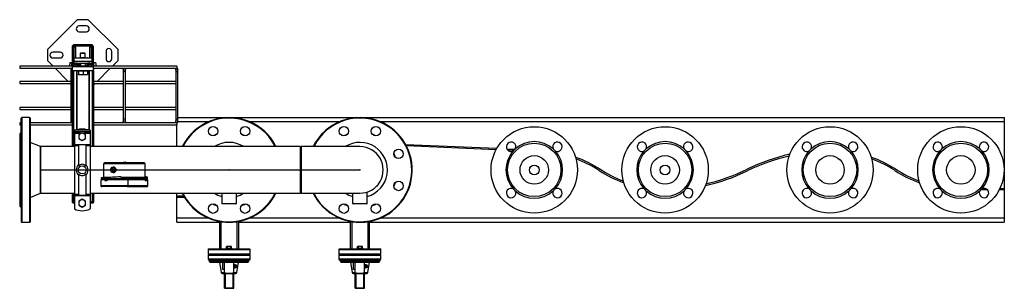
# Model space of a CAD drawing. Units: millimetres. Extents: x 608 to 6282, y 229 to 4426.
# Drawn here: x 2097 to 3978, y 2986 to 3499 of the extents above; entities that cross this region are included whole.
import ezdxf

# ---------------------------------------------------------------- set-up
doc = ezdxf.new("R2010")
doc.units = ezdxf.units.MM
doc.header["$PDSIZE"] = -1
for name, color, linetype in [('CABLE_TRAY', 2, 'Continuous'), ('EQUIPMENT', 6, 'Continuous'), ('PIPE_SUPPORT', 5, 'Continuous'), ('PIPING', 3, 'Continuous')]:
    doc.layers.add(name, color=color, linetype=linetype)

msp = doc.modelspace()

# ---------------------------------------------------------------- linework, layer by layer
at = {"color": 7, "linetype": 'Continuous', "lineweight": 25}
for p, q in [((2257.3, 3223.9), (2257.3, 3197.6)), ((2296.9, 3225.6), (2259.1, 3225.6)), ((2275.7, 3217.9), (2275.5, 3217.9)), ((2298.4, 3226.8), (2295.8, 3225.6)), ((2334.7, 3225.6), (2296.9, 3225.6)), ((2300, 3225.6), (2298.4, 3226.8)), ((2336.5, 3197.6), (2336.5, 3223.9)), ((2274.1, 3210.8), (2274, 3210.8)), ((2274.9, 3213.8), (2274.1, 3213.7)), ((2274.1, 3210.8), (2274.9, 3210.7)), ((2275.5, 3206.7), (2275.7, 3206.7)), ((2338.4, 3198.8), (2337.6, 3198.8)), ((2338.5, 3198.8), (2337.6, 3198.8)), ((2341.3, 3195.6), (2341.3, 3198.1)), ((2252, 3193.3), (2252, 3181.7)), ((2259.3, 3193.3), (2252, 3193.3)), ((2252.5, 3197.1), (2252.5, 3195.6)), ((2252.5, 3195.6), (2291.3, 3195.6)), ((2303, 3180.1), (2253.6, 3180.1)), ((2254.1, 3195), (2291.3, 3195)), ((2256.9, 3197.6), (2256.9, 3197.3)), ((2264.5, 3197.6), (2256.9, 3197.6)), ((2257.6, 3194), (2257.4, 3194)), ((2257.6, 3195), (2257.6, 3194)), ((2258.2, 3194), (2257.6, 3194)), ((2258.3, 3195), (2258.3, 3194.5)), ((2264.2, 3193.3), (2259.3, 3193.3)), ((2259.3, 3193.3), (2259.3, 3191.7)), ((2259.3, 3191.7), (2264.2, 3191.7)), ((2303.2, 3193.3), (2264.2, 3193.3)), ((2264.2, 3193.3), (2264.2, 3193.3)), ((2264.2, 3193.3), (2264.2, 3191.7)), ((2264.2, 3191.7), (2264.2, 3193.3)), ((2336.9, 3197.6), (2291.2, 3197.6)), ((2291.3, 3197.2), (2291.3, 3195.6)), ((2291.3, 3195.6), (2291.3, 3195)), ((2302.5, 3195), (2291.3, 3195)), ((2303.9, 3197.2), (2291.4, 3197.2)), ((2302.5, 3195.6), (2341.3, 3195.6)), ((2302.5, 3195.6), (2302.5, 3195.6)), ((2302.5, 3195), (2302.5, 3195.6)), ((2302.5, 3195), (2339.7, 3195)), ((2303, 3180.1), (2340.2, 3180.1)), ((2336.9, 3193.3), (2303.2, 3193.3)), ((2303.2, 3193.3), (2303.2, 3181.7)), ((2304.1, 3197.2), (2304.1, 3197.2)), ((2317.4, 3197.2), (2305.8, 3197.2)), ((2317.5, 3197.2), (2317.3, 3197.2)), ((2317.9, 3197.2), (2317.5, 3197.2)), ((2318.4, 3197.2), (2317.9, 3197.2)), ((2329.3, 3197.2), (2318.8, 3197.2)), ((2335.5, 3194.5), (2335.5, 3195)), ((2336.3, 3194), (2335.6, 3194)), ((2336.3, 3195), (2336.3, 3194)), ((2336.5, 3194), (2336.3, 3194)), ((2336.9, 3197.5), (2336.9, 3197.6)), ((2336.9, 3191.7), (2336.9, 3193.3)), ((2339.9, 3193.3), (2336.9, 3193.3)), ((2336.9, 3193.3), (2336.9, 3193.3)), ((2336.9, 3191.7), (2336.9, 3193.3)), ((2336.9, 3191.7), (2339.9, 3191.7)), ((2341.8, 3193.3), (2339.9, 3193.3)), ((2339.9, 3191.7), (2339.9, 3193.3)), ((2340.8, 3197.1), (2341.1, 3197.1)), ((2341.8, 3181.7), (2341.8, 3193.3))]:
    msp.add_line(p, q, dxfattribs=at)
at = {"color": 8, "linetype": 'Continuous', "lineweight": 25}
for p, q in [((2296.9, 3223.9), (2257.3, 3223.9)), ((2336.5, 3223.9), (2296.9, 3223.9)), ((2274, 3210.8), (2274, 3210.8)), ((2303.2, 3181.7), (2252, 3181.7)), ((2335.5, 3194.5), (2258.3, 3194.5)), ((2291.3, 3195.6), (2302.5, 3195.6)), ((2341.8, 3181.7), (2303.2, 3181.7))]:
    msp.add_line(p, q, dxfattribs=at)
at = {"color": 7, "linetype": 'Continuous'}
for p, q in [((2136.9, 3212.1), (2632.6, 3212.1)), ((2136.9, 3212.1), (2382.6, 3212.1)), ((2382.6, 3212.1), (2496.9, 3212.1)), ((2632.6, 3212.1), (2746.9, 3212.1))]:
    msp.add_line(p, q, dxfattribs=at)
at = {"color": 7, "linetype": 'Continuous', "lineweight": 25, "flags": 128}
for points in [[(2278, 3216.6), (2278.9, 3215.7), (2279.5, 3214.5), (2279.9, 3213.1), (2279.9, 3211.7), (2279.6, 3210.4), (2279.1, 3209.1), (2278.2, 3208.1), (2277.2, 3207.4), (2276.1, 3207), (2274.8, 3206.9), (2273.7, 3207.3), (2272.6, 3207.9), (2271.7, 3208.9), (2271.1, 3210.1), (2270.7, 3211.4), (2270.7, 3212.8), (2271, 3214.1), (2271.5, 3215.4), (2272.4, 3216.4), (2273.4, 3217.1), (2274.6, 3217.5), (2275.8, 3217.6), (2276.9, 3217.3), (2278, 3216.6)], [(2278.3, 3216.8), (2279.2, 3215.9), (2279.9, 3214.7), (2280.2, 3213.3), (2280.3, 3211.9), (2280.1, 3210.6), (2279.6, 3209.3), (2278.8, 3208.2), (2277.8, 3207.4), (2276.7, 3206.8), (2275.5, 3206.7), (2275.5, 3206.7)], [(2278.6, 3216.8), (2279.4, 3215.9), (2280.1, 3214.7), (2280.5, 3213.3), (2280.6, 3211.9), (2280.3, 3210.6), (2279.8, 3209.3), (2279.1, 3208.2), (2278.1, 3207.4), (2277, 3206.8), (2275.8, 3206.7), (2275.7, 3206.7)], [(2289.6, 3198.8), (2285.6, 3198.6), (2281.7, 3198.4), (2277.9, 3198.2), (2274.2, 3198.1), (2270.8, 3197.9), (2267.6, 3197.8), (2264.6, 3197.6), (2261.9, 3197.5), (2259.5, 3197.4), (2257.5, 3197.3), (2255.7, 3197.2), (2254.4, 3197.2), (2253.4, 3197.1), (2252.7, 3197.1), (2252.5, 3197.1), (2252.5, 3197.1)], [(2277.2, 3215.6), (2278, 3214.8), (2278.5, 3213.7), (2278.7, 3212.5), (2278.6, 3211.2), (2278.2, 3210.1), (2277.5, 3209.1), (2276.6, 3208.5), (2275.5, 3208.1), (2274.5, 3208.2), (2273.4, 3208.6), (2272.6, 3209.3), (2271.9, 3210.3), (2271.6, 3211.4), (2271.5, 3212.7), (2271.8, 3213.9), (2272.3, 3214.9), (2273.1, 3215.8), (2274.1, 3216.3), (2275.2, 3216.4), (2276.2, 3216.2), (2277.2, 3215.6)], [(2274.2, 3212.8), (2274.4, 3212.6), (2274.4, 3212.4), (2274.4, 3212.1), (2274.4, 3211.9), (2274.2, 3211.7), (2274, 3211.6), (2273.8, 3211.6), (2273.6, 3211.7), (2273.4, 3211.9), (2273.3, 3212.2), (2273.3, 3212.4), (2273.4, 3212.6), (2273.6, 3212.8), (2273.8, 3212.9), (2274, 3212.9), (2274.2, 3212.8)], [(2274.9, 3213.8), (2275.4, 3213.8), (2275.9, 3213.6)], [(2275.9, 3213.6), (2276.3, 3213.1), (2276.5, 3212.5), (2276.4, 3211.9), (2276.2, 3211.3), (2275.8, 3210.9), (2275.3, 3210.7), (2274.9, 3210.7)], [(2337.6, 3198.8), (2337.4, 3198.7), (2337.3, 3198.4), (2337.1, 3198.1), (2337, 3197.6)]]:
    msp.add_lwpolyline(points, dxfattribs=at)
at = {"color": 8, "linetype": 'Continuous', "lineweight": 25, "flags": 128}
for points in [[(2274.1, 3213.7), (2274.5, 3213.7), (2275, 3213.4)], [(2275, 3213.4), (2275.3, 3213), (2275.5, 3212.5), (2275.5, 3211.9), (2275.3, 3211.4), (2274.9, 3211), (2274.5, 3210.8), (2274.1, 3210.8)]]:
    msp.add_lwpolyline(points, dxfattribs=at)
at = {"color": 7, "linetype": 'Continuous', "lineweight": 25}
for centre, radius, start, end in [((2259.1, 3223.9), 1.76, 90, 180), ((2275.5, 3213.5), 4.4, 49.5883, 89.6462), ((2275.7, 3213.5), 4.4, 49.5883, 89.6462), ((2275.6, 3212.3), 5.44, 301.1421, 58.8579), ((2296.9, 3212.1), 14, 91.4505, 104.1167), ((2334.7, 3223.9), 1.76, 0, 90), ((2274.4, 3212.3), 1.45, 101.5795, 257.3902), ((2289.7, 3197.2), 1.6, 0.0007, 92.5913), ((2253.6, 3181.7), 1.6, 180, 270), ((2254.1, 3195.6), 0.64, 180, 270), ((2257.4, 3195.4), 1.36, 197.1751, 268.5612), ((2256.7, 3194.5), 1.6, 314.5425, 0), ((2304.1, 3195.6), 1.61, 89.1245, 178.6114), ((2300.2, 3181.3), 3.04, 336.5856, 7.4128), ((2337.1, 3194.5), 1.6, 180, 225.4575), ((2336.4, 3195.4), 1.36, 271.3352, 343.0571), ((2339.7, 3195.6), 0.64, 270, 0), ((2340.2, 3181.7), 1.6, 270, 0)]:
    msp.add_arc(centre, radius, start, end, dxfattribs=at)
for major_axis, start_param, end_param in [((44.4, -1), 4.876984, 6.643139), ((43.4, -1), 4.880636, 6.639469)]:
    msp.add_ellipse((2296.9, 3199.1), major_axis=major_axis, ratio=0.039184, start_param=start_param, end_param=end_param, dxfattribs=at)
at = {"color": 7, "linetype": 'Continuous'}
for p in [(2496.9, 3212.1), (2746.9, 3212.1)]:
    msp.add_point(p, dxfattribs=at)
at = {"layer": 'CABLE_TRAY', "linetype": 'Continuous', "lineweight": 25}
for p, q in [((2197.9, 3410.2), (2096.9, 3410.2)), ((2096.9, 3410.2), (2096.9, 3406.2)), ((2096.9, 3406.2), (2197.9, 3406.2)), ((2396.9, 3410.2), (2237.9, 3410.2)), ((2237.9, 3406.2), (2396.9, 3406.2)), ((2396.9, 3410.2), (2396.9, 3406.2)), ((2194.9, 3404.2), (2194.9, 3399.2)), ((2194.9, 3399.2), (2194.9, 3309.2)), ((2197.4, 3399.2), (2194.9, 3399.2)), ((2294.9, 3404.2), (2294.9, 3399.2)), ((2294.9, 3399.2), (2294.9, 3309.2)), ((2298.9, 3399.2), (2294.9, 3399.2)), ((2298.9, 3399.2), (2298.9, 3404.2)), ((2298.9, 3309.2), (2298.9, 3399.2)), ((2394.9, 3404.2), (2394.9, 3399.2)), ((2394.9, 3399.2), (2394.9, 3309.2)), ((2398.9, 3399.2), (2394.9, 3399.2)), ((2398.9, 3399.2), (2398.9, 3404.2)), ((2398.9, 3309.2), (2398.9, 3399.2)), ((2194.9, 3381.2), (2096.9, 3381.2)), ((2096.9, 3381.2), (2096.9, 3377.2)), ((2096.9, 3377.2), (2194.9, 3377.2)), ((2294.9, 3381.2), (2238.4, 3381.2)), ((2238.4, 3377.2), (2294.9, 3377.2)), ((2394.9, 3381.2), (2298.9, 3381.2)), ((2298.9, 3377.2), (2394.9, 3377.2)), ((2194.9, 3331.2), (2096.9, 3331.2)), ((2096.9, 3331.2), (2096.9, 3327.2)), ((2294.9, 3331.2), (2238.4, 3331.2)), ((2394.9, 3331.2), (2298.9, 3331.2)), ((2096.9, 3327.2), (2194.9, 3327.2)), ((2238.4, 3327.2), (2294.9, 3327.2)), ((2298.9, 3327.2), (2394.9, 3327.2)), ((2099.9, 3302.2), (2096.9, 3302.2)), ((2096.9, 3302.2), (2096.9, 3298.2)), ((2096.9, 3298.2), (2099.9, 3298.2)), ((2197.4, 3302.2), (2116.9, 3302.2)), ((2116.9, 3298.2), (2197.4, 3298.2)), ((2194.9, 3309.2), (2194.9, 3304.2)), ((2197.4, 3309.2), (2194.9, 3309.2)), ((2396.9, 3302.2), (2238.4, 3302.2)), ((2238.4, 3298.2), (2396.9, 3298.2)), ((2294.9, 3309.2), (2294.9, 3304.2)), ((2298.9, 3309.2), (2294.9, 3309.2)), ((2298.9, 3304.2), (2298.9, 3309.2)), ((2394.9, 3309.2), (2394.9, 3304.2)), ((2398.9, 3309.2), (2394.9, 3309.2)), ((2396.9, 3302.2), (2396.9, 3298.2)), ((2398.9, 3304.2), (2398.9, 3309.2))]:
    msp.add_line(p, q, dxfattribs=at)
for centre in [(2296.9, 3404.2), (2396.9, 3404.2), (2296.9, 3304.2), (2396.9, 3304.2)]:
    msp.add_circle(centre, 2, dxfattribs=at)
for centre, start, end in [((2196.9, 3404.2), 60, 180), ((2196.9, 3404.2), 180, 300), ((2196.9, 3304.2), 75.5225, 180), ((2196.9, 3304.2), 180, 284.4775)]:
    msp.add_arc(centre, 2, start, end, dxfattribs=at)
at = {"layer": 'EQUIPMENT', "linetype": 'Continuous', "lineweight": 25}
for p, q in [((2398.9, 3312.1), (3977.9, 3312.1)), ((3977.9, 3312.1), (3977.9, 3304.2)), ((2396.9, 3256.5), (2396.9, 3298.2)), ((2398.9, 3304.2), (2457.9, 3304.2)), ((2535.9, 3304.2), (2707.9, 3304.2)), ((2785.9, 3304.2), (3977.9, 3304.2)), ((3977.9, 3304.2), (3977.9, 3176.9)), ((2834.2, 3260.9), (3008.5, 3253.4)), ((3006.9, 3250.5), (2835.8, 3257.8)), ((3027.5, 3252.6), (3043.5, 3252)), ((3040.6, 3249.1), (3029.7, 3249.5)), ((3599.6, 3247.3), (3604, 3247.9)), ((2396.9, 3162.6), (2396.9, 3167.6)), ((2396.9, 3159.6), (2396.9, 3162.6)), ((2396.9, 3162.6), (2410, 3162.6)), ((3375.3, 3176.8), (3370.8, 3176.3)), ((3945.8, 3173.9), (3933.1, 3173.9)), ((3977.9, 3173.9), (3968.1, 3173.9)), ((3969.5, 3176.9), (3977.9, 3176.9)), ((3977.9, 3176.9), (3977.9, 3173.9)), ((3977.9, 3173.9), (3977.9, 3120)), ((2411.8, 3159.6), (2396.9, 3159.6)), ((2396.9, 3120), (2396.9, 3159.6)), ((2396.9, 3112.1), (2396.9, 3120)), ((2457.9, 3120), (2396.9, 3120)), ((2396.9, 3112.1), (2478.4, 3112.1)), ((2515.4, 3112.1), (2728.4, 3112.1)), ((2707.9, 3120), (2535.9, 3120)), ((2765.4, 3112.1), (3977.9, 3112.1)), ((3977.9, 3120), (2785.9, 3120)), ((3977.9, 3120), (3977.9, 3112.1))]:
    msp.add_line(p, q, dxfattribs=at)
for centre, radius in [((3079.9, 3212.1), 82.5), ((3329.9, 3212.1), 82.5), ((3644.9, 3212.1), 82.5), ((3894.9, 3212.1), 82.5), ((3079.9, 3212.1), 51), ((3329.9, 3212.1), 51), ((3644.9, 3212.1), 51), ((3894.9, 3212.1), 51), ((3079.9, 3212.1), 27.2), ((3329.9, 3212.1), 27.2), ((3644.9, 3212.1), 27.2), ((3894.9, 3212.1), 27.2), ((3079.9, 3212.1), 9.3), ((3079.9, 3212.1), 9.32), ((3329.9, 3212.1), 9.32), ((3329.9, 3212.1), 9.3)]:
    msp.add_circle(centre, radius, dxfattribs=at)
for centre, radius, start, end in [((3035.7, 3256.3), 9, 332.7826, 297.2174), ((3079.9, 3212.1), 54, 47.9177, 132.0823), ((3124.1, 3256.3), 9, 242.7826, 207.2174), ((3285.7, 3256.3), 9, 332.7826, 297.2174), ((3329.9, 3212.1), 54, 47.9177, 132.0823), ((3374.1, 3256.3), 9, 242.7826, 207.2174), ((3600.7, 3256.3), 9, 332.7826, 297.2174), ((3644.9, 3212.1), 54, 47.9177, 132.0823), ((3689.1, 3256.3), 9, 242.7826, 207.2174), ((3850.7, 3256.3), 9, 332.7826, 297.2174), ((3894.9, 3212.1), 54, 47.9177, 132.0823), ((3939.1, 3256.3), 9, 242.7826, 207.2174), ((3079.9, 3212.1), 54, 137.9177, 222.0823), ((3079.9, 3212.1), 54, 132.0823, 137.9177), ((3079.9, 3212.1), 54, 42.0823, 47.9177), ((3079.9, 3212.1), 54, 317.9177, 42.0823), ((3079.9, 3017.2), 233, 57.3177, 70.2311), ((3329.9, 3212.1), 54, 137.9177, 222.0823), ((3329.9, 3212.1), 54, 132.0823, 137.9177), ((3329.9, 3212.1), 54, 42.0823, 47.9177), ((3329.9, 3212.1), 54, 317.9177, 42.0823), ((3644.9, 2892), 358.2, 102.4008, 116.199), ((3644.9, 2892), 355.2, 102.7076, 116.199), ((3644.9, 3212.1), 54, 137.9177, 222.0823), ((3644.9, 3212.1), 54, 132.0823, 137.9177), ((3644.9, 3212.1), 54, 42.0823, 47.9177), ((3644.9, 3212.1), 54, 317.9177, 42.0823), ((3644.9, 3017.2), 233, 57.3177, 70.2311), ((3894.9, 3212.1), 54, 137.9177, 222.0823), ((3894.9, 3212.1), 54, 132.0823, 137.9177), ((3894.9, 3212.1), 54, 42.0823, 47.9177), ((3894.9, 3212.1), 54, 317.9177, 42.0823), ((3079.9, 3017.2), 230, 57.3177, 69.6923), ((3644.9, 3017.2), 230, 57.3177, 69.6923), ((3329.9, 3406.9), 233, 237.3177, 250.2311), ((3329.9, 3406.9), 230, 237.3177, 249.6923), ((3329.9, 3532.2), 358.2, 282.4008, 296.199), ((3329.9, 3532.2), 355.2, 282.7076, 296.199), ((3894.9, 3406.9), 233, 237.3177, 250.2311), ((3894.9, 3406.9), 230, 237.3177, 249.6923), ((3035.7, 3167.9), 9, 62.7826, 27.2174), ((3079.9, 3212.1), 54, 222.0823, 227.9177), ((3079.9, 3212.1), 54, 227.9177, 312.0823), ((3124.1, 3167.9), 9, 152.7826, 117.2174), ((3079.9, 3212.1), 54, 312.0823, 317.9177), ((3285.7, 3167.9), 9, 62.7826, 27.2174), ((3329.9, 3212.1), 54, 222.0823, 227.9177), ((3329.9, 3212.1), 54, 227.9177, 312.0823), ((3374.1, 3167.9), 9, 152.7826, 117.2174), ((3329.9, 3212.1), 54, 312.0823, 317.9177), ((3600.7, 3167.9), 9, 62.7826, 27.2174), ((3644.9, 3212.1), 54, 222.0823, 227.9177), ((3644.9, 3212.1), 54, 227.9177, 312.0823), ((3689.1, 3167.9), 9, 152.7826, 117.2174), ((3644.9, 3212.1), 54, 312.0823, 317.9177), ((3850.7, 3167.9), 9, 62.7826, 27.2174), ((3894.9, 3212.1), 54, 222.0823, 227.9177), ((3894.9, 3212.1), 54, 227.9177, 312.0823), ((3939.1, 3167.9), 9, 152.7826, 117.2174), ((3894.9, 3212.1), 54, 312.0823, 317.9177)]:
    msp.add_arc(centre, radius, start, end, dxfattribs=at)
at = {"layer": 'PIPE_SUPPORT', "linetype": 'Continuous', "lineweight": 25}
for p, q in [((2207, 3498.9), (2149.8, 3441.7)), ((2227.6, 3498.9), (2207, 3498.9)), ((2284.8, 3441.7), (2227.6, 3498.9)), ((2224.3, 3486.9), (2210.3, 3486.9)), ((2210.3, 3475.9), (2224.3, 3475.9)), ((2196.9, 3446.7), (2196.9, 3414.7)), ((2199.4, 3414.7), (2199.4, 3446.7)), ((2200.3, 3446.6), (2200.3, 3423.1)), ((2204.3, 3446.6), (2200.3, 3446.6)), ((2233.4, 3451.2), (2201.4, 3451.2)), ((2201.4, 3448.7), (2233.4, 3448.7)), ((2204.3, 3425.2), (2204.3, 3446.6)), ((2230.3, 3446.6), (2230.3, 3425.2)), ((2234.3, 3446.6), (2230.3, 3446.6)), ((2234.3, 3425.2), (2234.3, 3446.6)), ((2235.4, 3446.7), (2235.4, 3414.7)), ((2237.9, 3414.7), (2237.9, 3446.7)), ((2149.8, 3441.7), (2149.8, 3421.1)), ((2174.3, 3436.9), (2160.3, 3436.9)), ((2160.3, 3425.9), (2174.3, 3425.9)), ((2201.2, 3419.2), (2201.2, 3425.2)), ((2234.7, 3425.2), (2201.2, 3425.2)), ((2207.8, 3426.1), (2207.8, 3425.2)), ((2208, 3426.1), (2207.8, 3426.1)), ((2208, 3426.1), (2213.7, 3426.1)), ((2208, 3425.2), (2208, 3426.1)), ((2213.2, 3435.1), (2212.3, 3434.2)), ((2212.3, 3434.2), (2212.3, 3426.1)), ((2222.3, 3434.2), (2212.3, 3434.2)), ((2213.8, 3426.2), (2212.9, 3425.3)), ((2212.9, 3425.3), (2212.9, 3425.2)), ((2222.9, 3425.3), (2212.9, 3425.3)), ((2221.4, 3435.1), (2213.2, 3435.1)), ((2222, 3426.2), (2213.8, 3426.2)), ((2222.3, 3434.2), (2221.4, 3435.1)), ((2222.9, 3425.3), (2222, 3426.2)), ((2222.1, 3426.1), (2226.6, 3426.1)), ((2222.3, 3426.1), (2222.3, 3434.2)), ((2222.9, 3425.2), (2222.9, 3425.3)), ((2226.6, 3426.1), (2226.6, 3425.2)), ((2226.8, 3426.1), (2226.6, 3426.1)), ((2226.8, 3425.2), (2226.8, 3426.1)), ((2234.7, 3425.2), (2234.7, 3419.2)), ((2261.8, 3438.4), (2261.8, 3424.4)), ((2272.8, 3424.4), (2272.8, 3438.4)), ((2284.8, 3421.1), (2284.8, 3441.7)), ((2149.8, 3421.1), (2160.7, 3410.2)), ((2164.7, 3406.2), (2189.7, 3381.2)), ((2192.7, 3417.1), (2191.8, 3410.2)), ((2192.7, 3417.1), (2196.5, 3417.1)), ((2196.5, 3412.1), (2196.5, 3417.1)), ((2197.9, 3410.2), (2197.9, 3409.7)), ((2201.4, 3410.2), (2197.9, 3410.2)), ((2197.9, 3409.7), (2237.9, 3409.7)), ((2197.9, 3401.2), (2197.9, 3409.2)), ((2237.9, 3409.2), (2197.9, 3409.2)), ((2234.7, 3419.2), (2201.2, 3419.2)), ((2201.2, 3416.2), (2201.2, 3419.2)), ((2201.2, 3416.2), (2203.9, 3416.2)), ((2201.2, 3415.5), (2201.2, 3416.2)), ((2202.2, 3415.5), (2201.2, 3415.5)), ((2203.2, 3412.7), (2201.4, 3412.7)), ((2201.4, 3410.2), (2204.9, 3410.2)), ((2202.2, 3416.2), (2202.2, 3415.5)), ((2202.4, 3415.5), (2202.4, 3416.2)), ((2203.9, 3415.5), (2202.4, 3415.5)), ((2203.9, 3416.2), (2203.9, 3413.5)), ((2206.4, 3416.2), (2203.9, 3416.2)), ((2229.9, 3410.2), (2204.9, 3410.2)), ((2205.3, 3410.3), (2205.3, 3410.2)), ((2206.4, 3416.2), (2228.4, 3416.2)), ((2206.4, 3411.7), (2206.4, 3416.2)), ((2207.4, 3415.5), (2206.4, 3415.5)), ((2207.4, 3416.2), (2207.4, 3415.5)), ((2207.4, 3416.1), (2208.9, 3416.1)), ((2208.9, 3416.2), (2208.9, 3410.2)), ((2210.9, 3410.2), (2210.9, 3416.2)), ((2210.9, 3416.1), (2212.9, 3416.1)), ((2212.3, 3416.1), (2212.3, 3410.2)), ((2212.9, 3416.2), (2212.9, 3410.2)), ((2212.9, 3409.7), (2212.9, 3409.2)), ((2222.9, 3410.2), (2222.9, 3416.2)), ((2222.9, 3416.1), (2224.9, 3416.1)), ((2222.9, 3409.2), (2222.9, 3409.7)), ((2224.9, 3416.2), (2224.9, 3410.2)), ((2226.9, 3410.2), (2226.9, 3416.2)), ((2226.9, 3416.1), (2227.3, 3416.1)), ((2228.4, 3416.2), (2227.3, 3416.1)), ((2228.4, 3416.2), (2228.4, 3411.7)), ((2230.9, 3416.2), (2228.4, 3416.2)), ((2229.3, 3410.4), (2229.3, 3410.2)), ((2229.9, 3410.2), (2233.4, 3410.2)), ((2230.9, 3416.2), (2234.7, 3416.2)), ((2230.9, 3413.5), (2230.9, 3416.2)), ((2233.4, 3415.5), (2230.9, 3415.5)), ((2233.4, 3412.7), (2231.7, 3412.7)), ((2233.4, 3416.2), (2233.4, 3415.5)), ((2237.9, 3410.2), (2233.4, 3410.2)), ((2233.7, 3416.2), (2233.7, 3415.5)), ((2234.7, 3415.5), (2233.7, 3415.5)), ((2234.7, 3419.2), (2234.7, 3416.2)), ((2234.7, 3416.2), (2234.7, 3415.5)), ((2237.9, 3409.7), (2237.9, 3410.2)), ((2237.9, 3401.2), (2237.9, 3409.2)), ((2237.9, 3405.1), (2238.8, 3405.1)), ((2238.2, 3417.1), (2242, 3417.1)), ((2238.2, 3417.1), (2238.2, 3412.1)), ((2242, 3417.1), (2242.8, 3410.2)), ((2245, 3381.2), (2270, 3406.2)), ((2274, 3410.2), (2284.8, 3421.1)), ((2197.4, 3401.2), (2197.4, 3256.5)), ((2197.9, 3401.2), (2197.4, 3401.2)), ((2237.9, 3401.2), (2197.9, 3401.2)), ((2200.4, 3256.5), (2200.4, 3401.2)), ((2205.4, 3401.2), (2205.4, 3288.5)), ((2206.9, 3288.7), (2206.9, 3401.2)), ((2209.4, 3401.2), (2209.4, 3400.8)), ((2209.4, 3400.8), (2209.4, 3395)), ((2213.7, 3400.8), (2209.4, 3400.8)), ((2209.4, 3394.2), (2209.4, 3395)), ((2209.4, 3394.2), (2213.7, 3394.2)), ((2217.9, 3400.8), (2213.7, 3400.8)), ((2213.7, 3394.2), (2222.2, 3394.2)), ((2217.9, 3400.8), (2217.9, 3395)), ((2222.2, 3400.8), (2217.9, 3400.8)), ((2226.4, 3400.8), (2222.2, 3400.8)), ((2222.2, 3394.2), (2226.4, 3394.2)), ((2226.4, 3400.8), (2226.4, 3401.2)), ((2226.4, 3400.8), (2226.4, 3395)), ((2226.4, 3395), (2226.4, 3394.2)), ((2228.9, 3401.2), (2228.9, 3288.4)), ((2230.4, 3288.2), (2230.4, 3401.2)), ((2235.4, 3401.2), (2235.4, 3256.5)), ((2238.4, 3401.2), (2237.9, 3401.2)), ((2238.4, 3256.5), (2238.4, 3401.2)), ((2193.7, 3377.2), (2194.9, 3376)), ((2238.4, 3374.7), (2241, 3377.2)), ((2201.3, 3288.1), (2201.3, 3285.3)), ((2201.3, 3285.3), (2201.3, 3283.2)), ((2212, 3283.2), (2201.3, 3283.2)), ((2201.3, 3282.1), (2201.3, 3283.2)), ((2201.3, 3282.1), (2212, 3282.1)), ((2201.3, 3282.1), (2201.3, 3260.7)), ((2213, 3281.2), (2209.8, 3279.3)), ((2209.8, 3279.3), (2209.8, 3275.6)), ((2209.8, 3275.6), (2209.8, 3271.8)), ((2212, 3284.4), (2212, 3283.2)), ((2212, 3283.2), (2212, 3282.1)), ((2212, 3282.1), (2212, 3280.6)), ((2216.3, 3283.1), (2213, 3281.2)), ((2217.1, 3289.1), (2215.5, 3289.1)), ((2219.5, 3281.2), (2216.3, 3283.1)), ((2222.8, 3279.3), (2219.5, 3281.2)), ((2220.5, 3283.2), (2220.5, 3284.4)), ((2231.3, 3283.2), (2220.5, 3283.2)), ((2220.5, 3282.1), (2220.5, 3283.2)), ((2220.5, 3282.1), (2231.3, 3282.1)), ((2220.5, 3280.6), (2220.5, 3282.1)), ((2222.8, 3275.6), (2222.8, 3279.3)), ((2222.8, 3271.8), (2222.8, 3275.6)), ((2231.3, 3288.1), (2231.3, 3285.3)), ((2231.3, 3285.3), (2231.3, 3283.2)), ((2231.3, 3283.2), (2231.3, 3282.1)), ((2231.3, 3282.1), (2231.3, 3260.7)), ((2201.3, 3260.7), (2231.3, 3260.7)), ((2201.3, 3260.7), (2201.3, 3258.2)), ((2209.3, 3258.2), (2201.3, 3258.2)), ((2201.3, 3258.2), (2201.3, 3165.9)), ((2209.3, 3260.1), (2209.3, 3219.5)), ((2223.3, 3260.1), (2209.3, 3260.1)), ((2209.8, 3271.8), (2213, 3269.9)), ((2213, 3269.9), (2216.3, 3268.1)), ((2216.3, 3268.1), (2219.5, 3269.9)), ((2219.5, 3269.9), (2222.8, 3271.8)), ((2223.3, 3260.1), (2223.3, 3219.5)), ((2231.3, 3258.2), (2223.3, 3258.2)), ((2231.3, 3260.7), (2231.3, 3258.2)), ((2231.3, 3258.2), (2231.3, 3165.9)), ((2209.3, 3204.6), (2209.3, 3164)), ((2223.3, 3204.6), (2223.3, 3164)), ((2197.4, 3167.6), (2197.4, 3151.2)), ((2200.4, 3151.2), (2200.4, 3167.6)), ((2201.3, 3165.9), (2209.3, 3165.9)), ((2201.3, 3165.9), (2201.3, 3163.5)), ((2201.3, 3163.5), (2231.3, 3163.5)), ((2201.3, 3163.5), (2201.3, 3137.5)), ((2209.3, 3164), (2223.3, 3164)), ((2223.3, 3165.9), (2231.3, 3165.9)), ((2231.3, 3165.9), (2231.3, 3163.5)), ((2231.3, 3163.5), (2231.3, 3137.5)), ((2235.4, 3167.6), (2235.4, 3151.2)), ((2238.4, 3151.2), (2238.4, 3167.6)), ((2199.9, 3151.2), (2197.2, 3151.2)), ((2199.2, 3149.2), (2201.3, 3149.2)), ((2201.3, 3151.2), (2199.9, 3151.2)), ((2213, 3154.2), (2209.8, 3152.3)), ((2209.8, 3152.3), (2209.8, 3148.6)), ((2209.8, 3148.6), (2209.8, 3144.8)), ((2209.8, 3144.8), (2213, 3142.9)), ((2216.3, 3156.1), (2213, 3154.2)), ((2213, 3142.9), (2216.3, 3141.1)), ((2219.5, 3154.2), (2216.3, 3156.1)), ((2216.3, 3141.1), (2219.5, 3142.9)), ((2222.8, 3152.3), (2219.5, 3154.2)), ((2219.5, 3142.9), (2222.8, 3144.8)), ((2222.8, 3148.6), (2222.8, 3152.3)), ((2222.8, 3144.8), (2222.8, 3148.6)), ((2235.9, 3151.2), (2231.3, 3151.2)), ((2231.3, 3149.2), (2236.7, 3149.2)), ((2238.7, 3151.2), (2235.9, 3151.2))]:
    msp.add_line(p, q, dxfattribs=at)
at = {"layer": 'PIPE_SUPPORT', "linetype": 'Continuous', "lineweight": 25, "flags": 128}
for points in [[(2209.4, 3395), (2211.5, 3394.5), (2213.7, 3394.2)], [(2213.7, 3394.2), (2215.8, 3394.4), (2217.9, 3395)], [(2217.9, 3395), (2220, 3394.5), (2222.2, 3394.2)], [(2222.2, 3394.2), (2224.3, 3394.4), (2226.4, 3395)], [(2220.5, 3284.4), (2220.3, 3284.7), (2219.7, 3285.1), (2218.8, 3285.4), (2217.6, 3285.5), (2216.3, 3285.6), (2215, 3285.5), (2213.8, 3285.4), (2212.8, 3285.1), (2212.2, 3284.7), (2212, 3284.4)]]:
    msp.add_lwpolyline(points, dxfattribs=at)
at = {"layer": 'PIPE_SUPPORT', "linetype": 'Continuous', "lineweight": 25}
msp.add_circle((2216.3, 3212.1), 7.65, dxfattribs=at)
for centre, radius, start, end in [((2210.3, 3481.4), 5.5, 90, 270), ((2224.3, 3481.4), 5.5, 270, 90), ((2201.4, 3446.7), 4.5, 90, 180), ((2201.4, 3446.7), 2, 90, 180), ((2233.4, 3446.7), 4.5, 0, 90), ((2233.4, 3446.7), 2, 0, 90), ((2267.3, 3438.4), 5.5, 0, 180), ((2160.3, 3431.4), 5.5, 90, 270), ((2174.3, 3431.4), 5.5, 270, 90), ((2267.3, 3424.4), 5.5, 180, 0), ((2195.8, 3409.1), 4, 225.9782, 260.0649), ((2198.5, 3412.1), 2, 180, 253.3566), ((2201.4, 3414.7), 4.5, 180, 270), ((2201.4, 3414.7), 2, 180, 270), ((2207.3, 3423.1), 7, 180, 208.1358), ((2203.2, 3413.5), 0.75, 270, 0), ((2204.9, 3411.7), 1.5, 270, 0), ((2229.9, 3411.7), 1.5, 180, 270), ((2231.7, 3413.5), 0.75, 180, 270), ((2233.4, 3414.7), 2, 270, 0), ((2233.4, 3414.7), 4.5, 270, 0), ((2236.2, 3412.1), 2, 290.2568, 0), ((2238.8, 3409.1), 4, 270, 314.0218), ((2215.9, 3182), 107.1, 90.2552, 97.8668), ((2216.3, 3175.5), 110.8, 82.2198, 97.7802), ((2216.3, 3256.1), 34, 73.482, 106.518), ((2216.3, 3275.6), 6.5, 120, 180), ((2216.3, 3275.6), 6.5, 180, 240), ((2216.3, 3275.6), 6.5, 60, 120), ((2216.6, 3182), 107.1, 82.1332, 89.7448), ((2216.3, 3275.6), 6.5, 0, 60), ((2216.3, 3275.6), 6.5, 300, 0), ((2216.3, 3275.6), 6.5, 240, 300), ((2219.2, 3212.1), 14.1, 134.704, 225.296), ((2216.3, 3213.9), 8.96, 38.6046, 141.3954), ((2213.4, 3212.1), 14.1, 314.7032, 45.2968), ((2216.3, 3210.2), 8.96, 218.6038, 321.3962), ((2199.2, 3151.2), 2, 180.0264, 235.5254), ((2195, 3154.9), 6.14, 299.5814, 323.041), ((2199.2, 3151.2), 2, 235.5519, 270), ((2216.3, 3148.6), 6.5, 120, 180), ((2216.3, 3148.6), 6.5, 180, 240), ((2216.3, 3148.6), 6.5, 60, 120), ((2216.3, 3148.6), 6.5, 240, 300), ((2216.3, 3148.6), 6.5, 0, 60), ((2216.3, 3148.6), 6.5, 300, 0), ((2239.8, 3153.8), 4.67, 213.1727, 244.205), ((2236.7, 3151.2), 2, 270, 304.4481), ((2236.7, 3151.2), 2, 304.4565, 359.9917), ((2216.3, 3168.1), 34, 243.821, 296.179)]:
    msp.add_arc(centre, radius, start, end, dxfattribs=at)
at = {"layer": 'PIPING', "linetype": 'Continuous', "lineweight": 25}
for p, q in [((2099.9, 3249.9), (2099.9, 3311)), ((2115.9, 3312.1), (2100.9, 3312.1)), ((2100.9, 3312.1), (2100.9, 3212.1)), ((2115.9, 3312.1), (2115.9, 3112.1)), ((2116.9, 3311), (2116.9, 3249.9)), ((2099.9, 3284.1), (2096.9, 3281.1)), ((2096.9, 3281.1), (2096.9, 3212.1)), ((2136.9, 3256.5), (2116.9, 3264.6)), ((2201.3, 3256.5), (2136.9, 3256.5)), ((2136.9, 3256.5), (2136.9, 3180.6)), ((2136.9, 3167.6), (2136.9, 3256.5)), ((2632.6, 3256.5), (2231.3, 3256.5)), ((2634.4, 3256.5), (2632.6, 3254.7)), ((2632.6, 3256.5), (2632.6, 3180.6)), ((2746.9, 3256.5), (2634.4, 3256.5)), ((2099.9, 3249.9), (2099.9, 3113.1)), ((2116.9, 3249.9), (2116.9, 3113.1)), ((2096.9, 3212.1), (2096.9, 3143.1)), ((2100.9, 3212.1), (2100.9, 3112.1)), ((2136.9, 3180.6), (2136.9, 3167.6)), ((2632.6, 3180.6), (2632.6, 3167.6)), ((2116.9, 3159.6), (2136.9, 3167.6)), ((2136.9, 3167.6), (2201.3, 3167.6)), ((2231.3, 3167.6), (2632.6, 3167.6)), ((2482.9, 3167.6), (2482.9, 3148.1)), ((2510.9, 3148.1), (2510.9, 3167.6)), ((2634.4, 3167.6), (2746.9, 3167.6)), ((2732.9, 3167.6), (2732.9, 3148.1)), ((2760.9, 3148.1), (2760.9, 3169.9)), ((2096.9, 3143.1), (2099.9, 3140.1)), ((2482.9, 3148.1), (2483.9, 3147.1)), ((2482.9, 3148.1), (2510.9, 3148.1)), ((2509.9, 3147.1), (2483.9, 3147.1)), ((2509.9, 3147.1), (2510.9, 3148.1)), ((2732.9, 3148.1), (2733.9, 3147.1)), ((2732.9, 3148.1), (2760.9, 3148.1)), ((2759.9, 3147.1), (2733.9, 3147.1)), ((2759.9, 3147.1), (2760.9, 3148.1)), ((2100.9, 3112.1), (2115.9, 3112.1)), ((2478.4, 3113.8), (2478.4, 3061.1)), ((2481.9, 3061.1), (2481.9, 3113.2)), ((2511.9, 3113.2), (2511.9, 3061.1)), ((2515.4, 3061.1), (2515.4, 3113.8)), ((2728.4, 3113.8), (2728.4, 3061.1)), ((2731.9, 3061.1), (2731.9, 3113.2)), ((2761.9, 3113.2), (2761.9, 3061.1)), ((2765.4, 3061.1), (2765.4, 3113.8)), ((2492.3, 3062.1), (2492.3, 3066.1)), ((2494.6, 3066.1), (2492.3, 3066.1)), ((2494.6, 3062.1), (2494.6, 3066.1)), ((2499.2, 3066.1), (2494.6, 3066.1)), ((2499.2, 3066.1), (2499.2, 3062.1)), ((2501.5, 3066.1), (2499.2, 3066.1)), ((2501.5, 3062.1), (2501.5, 3066.1)), ((2742.3, 3062.1), (2742.3, 3066.1)), ((2744.6, 3066.1), (2742.3, 3066.1)), ((2744.6, 3062.1), (2744.6, 3066.1)), ((2749.2, 3066.1), (2744.6, 3066.1)), ((2749.2, 3066.1), (2749.2, 3062.1)), ((2751.5, 3066.1), (2749.2, 3066.1)), ((2751.5, 3062.1), (2751.5, 3066.1)), ((2456.9, 3060.1), (2456.9, 3052.1)), ((2456.9, 3060.1), (2536.9, 3060.1)), ((2456.9, 3052.1), (2536.9, 3052.1)), ((2456.9, 3049.2), (2456.9, 3042.1)), ((2456.9, 3049.2), (2536.9, 3049.2)), ((2457.9, 3061.1), (2535.9, 3061.1)), ((2457.9, 3051.1), (2535.9, 3051.1)), ((2457.9, 3050.2), (2535.9, 3050.2)), ((2461.9, 3051.1), (2461.9, 3050.2)), ((2490.9, 3062.1), (2490.9, 3061.1)), ((2490.9, 3062.1), (2496.9, 3062.1)), ((2496.9, 3062.1), (2502.9, 3062.1)), ((2502.9, 3061.1), (2502.9, 3062.1)), ((2531.9, 3050.2), (2531.9, 3051.1)), ((2536.9, 3052.1), (2536.9, 3060.1)), ((2536.9, 3042.1), (2536.9, 3049.2)), ((2706.9, 3060.1), (2706.9, 3052.1)), ((2706.9, 3060.1), (2786.9, 3060.1)), ((2706.9, 3052.1), (2786.9, 3052.1)), ((2706.9, 3049.2), (2706.9, 3042.1)), ((2706.9, 3049.2), (2786.9, 3049.2)), ((2707.9, 3061.1), (2785.9, 3061.1)), ((2707.9, 3051.1), (2785.9, 3051.1)), ((2707.9, 3050.2), (2785.9, 3050.2)), ((2711.9, 3051.1), (2711.9, 3050.2)), ((2740.9, 3062.1), (2740.9, 3061.1)), ((2740.9, 3062.1), (2746.9, 3062.1)), ((2746.9, 3062.1), (2752.9, 3062.1)), ((2752.9, 3061.1), (2752.9, 3062.1)), ((2781.9, 3050.2), (2781.9, 3051.1)), ((2786.9, 3052.1), (2786.9, 3060.1)), ((2786.9, 3042.1), (2786.9, 3049.2)), ((2456.9, 3042.1), (2536.9, 3042.1)), ((2458.9, 3040.1), (2458.9, 3038.1)), ((2458.9, 3040.1), (2534.9, 3040.1)), ((2458.9, 3038.1), (2534.9, 3038.1)), ((2460.9, 3036.1), (2487.7, 3036.1)), ((2478.9, 3036.1), (2481.9, 3016.1)), ((2484.9, 3022.1), (2484.9, 3036.1)), ((2487.9, 3016.1), (2487.9, 3036.1)), ((2487.9, 3036.1), (2505.9, 3036.1)), ((2505.9, 3016.1), (2505.9, 3036.1)), ((2506.4, 3032.1), (2505.9, 3032.1)), ((2506.1, 3036.1), (2532.9, 3036.1)), ((2506.4, 3024.1), (2506.4, 3032.1)), ((2508.9, 3031.1), (2506.4, 3031.1)), ((2508.9, 3028.1), (2508.9, 3031.1)), ((2510.9, 3030.1), (2508.9, 3030.1)), ((2511.4, 3029.1), (2510.9, 3030.1)), ((2510.9, 3026.1), (2510.9, 3030.1)), ((2511.4, 3027.1), (2511.4, 3029.1)), ((2511.9, 3016.1), (2514.9, 3036.1)), ((2534.9, 3038.1), (2534.9, 3040.1)), ((2706.9, 3042.1), (2786.9, 3042.1)), ((2708.9, 3040.1), (2708.9, 3038.1)), ((2708.9, 3040.1), (2784.9, 3040.1)), ((2708.9, 3038.1), (2784.9, 3038.1)), ((2710.9, 3036.1), (2737.7, 3036.1)), ((2728.9, 3036.1), (2731.9, 3016.1)), ((2734.9, 3022.1), (2734.9, 3036.1)), ((2737.9, 3016.1), (2737.9, 3036.1)), ((2737.9, 3036.1), (2755.9, 3036.1)), ((2755.9, 3016.1), (2755.9, 3036.1)), ((2756.4, 3032.1), (2755.9, 3032.1)), ((2756.1, 3036.1), (2782.9, 3036.1)), ((2756.4, 3024.1), (2756.4, 3032.1)), ((2758.9, 3031.1), (2756.4, 3031.1)), ((2758.9, 3028.1), (2758.9, 3031.1)), ((2760.9, 3030.1), (2758.9, 3030.1)), ((2761.4, 3029.1), (2760.9, 3030.1)), ((2760.9, 3026.1), (2760.9, 3030.1)), ((2761.4, 3027.1), (2761.4, 3029.1)), ((2761.9, 3016.1), (2764.9, 3036.1)), ((2784.9, 3038.1), (2784.9, 3040.1)), ((2481.9, 3016.1), (2487.9, 3016.1)), ((2483.9, 3014.1), (2509.9, 3014.1)), ((2487.9, 3022.1), (2484.9, 3022.1)), ((2487.9, 2987.1), (2487.9, 3014.1)), ((2489.9, 2987.1), (2489.9, 3014.1)), ((2503.9, 3014.1), (2503.9, 2987.1)), ((2505.9, 3024.1), (2506.4, 3024.1)), ((2505.9, 3016.1), (2511.9, 3016.1)), ((2505.9, 2987.1), (2505.9, 3014.1)), ((2506.4, 3028.1), (2508.9, 3028.1)), ((2506.4, 3025.1), (2508.9, 3025.1)), ((2508.9, 3025.1), (2508.9, 3028.1)), ((2508.9, 3026.1), (2510.9, 3026.1)), ((2510.9, 3026.1), (2511.4, 3027.1)), ((2731.9, 3016.1), (2737.9, 3016.1)), ((2733.9, 3014.1), (2759.9, 3014.1)), ((2737.9, 3022.1), (2734.9, 3022.1)), ((2737.9, 2987.1), (2737.9, 3014.1)), ((2739.9, 2987.1), (2739.9, 3014.1)), ((2753.9, 3014.1), (2753.9, 2987.1)), ((2755.9, 3024.1), (2756.4, 3024.1)), ((2755.9, 3016.1), (2761.9, 3016.1)), ((2755.9, 2987.1), (2755.9, 3014.1)), ((2756.4, 3028.1), (2758.9, 3028.1)), ((2756.4, 3025.1), (2758.9, 3025.1)), ((2758.9, 3025.1), (2758.9, 3028.1)), ((2758.9, 3026.1), (2760.9, 3026.1)), ((2760.9, 3026.1), (2761.4, 3027.1)), ((2487.9, 2987.1), (2489.9, 2987.1)), ((2487.9, 2986), (2487.9, 2987.1)), ((2487.9, 2986), (2489.9, 2986)), ((2489.9, 2987.1), (2503.9, 2987.1)), ((2489.9, 2986), (2489.9, 2987.1)), ((2489.9, 2986), (2503.9, 2986)), ((2503.9, 2987.1), (2503.9, 2986)), ((2503.9, 2987.1), (2505.9, 2987.1)), ((2503.9, 2986), (2505.9, 2986)), ((2505.9, 2986), (2505.9, 2987.1)), ((2737.9, 2987.1), (2739.9, 2987.1)), ((2737.9, 2986), (2737.9, 2987.1)), ((2737.9, 2986), (2739.9, 2986)), ((2739.9, 2987.1), (2753.9, 2987.1)), ((2739.9, 2986), (2739.9, 2987.1)), ((2739.9, 2986), (2753.9, 2986)), ((2753.9, 2987.1), (2753.9, 2986)), ((2753.9, 2987.1), (2755.9, 2987.1)), ((2753.9, 2986), (2755.9, 2986)), ((2755.9, 2986), (2755.9, 2987.1))]:
    msp.add_line(p, q, dxfattribs=at)
at = {"layer": 'PIPING', "linetype": 'Continuous', "lineweight": 25, "flags": 128}
for points in [[(2585.2, 3256.5), (2584, 3259.2), (2578.7, 3267.9), (2572.6, 3275.9), (2565.8, 3283.2), (2558.5, 3289.6), (2550.8, 3295.1), (2542.9, 3299.7), (2534.8, 3303.5), (2526.4, 3306.6), (2517.5, 3308.9), (2508.2, 3310.4), (2498.5, 3311), (2488.6, 3310.7), (2478.6, 3309.3), (2468.7, 3306.9), (2459, 3303.5), (2449.8, 3299.1), (2441.1, 3293.8), (2433.1, 3287.7), (2425.8, 3281), (2419.4, 3273.6), (2413.9, 3266), (2409.2, 3258), (2408.5, 3256.5)], [(2658.6, 3167.6), (2659.8, 3164.9), (2665.1, 3156.2), (2671.2, 3148.2), (2678, 3141), (2685.3, 3134.5), (2693, 3129), (2701, 3124.4), (2709, 3120.6), (2717.4, 3117.6), (2726.3, 3115.2), (2735.6, 3113.7), (2745.3, 3113.1), (2755.3, 3113.4), (2765.2, 3114.8), (2775.1, 3117.2), (2784.8, 3120.6), (2794, 3125), (2802.7, 3130.3), (2810.8, 3136.4), (2818, 3143.2), (2824.4, 3150.5), (2829.9, 3158.2), (2834.6, 3166.1), (2838.4, 3174.2), (2841.4, 3182.5), (2843.7, 3191.4), (2845.3, 3200.8), (2845.9, 3210.5), (2845.6, 3220.4), (2844.2, 3230.4), (2841.8, 3240.3), (2838.4, 3249.9), (2834, 3259.2), (2828.7, 3267.9), (2822.6, 3275.9), (2815.8, 3283.2), (2808.5, 3289.6), (2800.8, 3295.1), (2792.9, 3299.7), (2784.8, 3303.5), (2776.4, 3306.6), (2767.5, 3308.9), (2758.2, 3310.4), (2748.5, 3311), (2738.6, 3310.7), (2728.6, 3309.3), (2718.7, 3306.9), (2709, 3303.5), (2699.8, 3299.1), (2691.1, 3293.8), (2683.1, 3287.7), (2675.8, 3281), (2669.4, 3273.6), (2663.9, 3266), (2659.2, 3258), (2658.5, 3256.5)], [(2634.4, 3256.5), (2634.4, 3256.2), (2634.4, 3255.2), (2634.4, 3253.5), (2634.4, 3251.1), (2634.4, 3248.1), (2634.5, 3244.4), (2634.5, 3240.1), (2634.5, 3235.3), (2634.5, 3229.9), (2634.5, 3225.7), (2634.5, 3221.3), (2634.5, 3216.7), (2634.5, 3212.1), (2634.5, 3207.4), (2634.5, 3202.9), (2634.5, 3198.4), (2634.5, 3194.2), (2634.5, 3190.1), (2634.5, 3186.4), (2634.5, 3182.9), (2634.5, 3179.7), (2634.4, 3176), (2634.4, 3173), (2634.4, 3170.6), (2634.4, 3169.8), (2634.4, 3169.1), (2634.4, 3168.6), (2634.4, 3168.2), (2634.4, 3167.8), (2634.4, 3167.7), (2634.4, 3167.6), (2634.4, 3167.6)], [(2780.9, 3183.4), (2778.3, 3180.6), (2777.9, 3180.2)], [(2408.6, 3167.6), (2409.8, 3164.9), (2415.1, 3156.2), (2421.2, 3148.2), (2428, 3141), (2435.3, 3134.5), (2443, 3129), (2451, 3124.4), (2459, 3120.6), (2467.4, 3117.6), (2476.3, 3115.2), (2485.6, 3113.7), (2495.3, 3113.1), (2505.3, 3113.4), (2515.2, 3114.8), (2525.1, 3117.2), (2534.8, 3120.6), (2544, 3125), (2552.7, 3130.3), (2560.8, 3136.4), (2568, 3143.2), (2574.4, 3150.5), (2579.9, 3158.2), (2584.6, 3166.1), (2585.3, 3167.6)], [(2632.6, 3169.4), (2633.5, 3168.5), (2634.4, 3167.6)]]:
    msp.add_lwpolyline(points, dxfattribs=at)
at = {"layer": 'PIPING', "linetype": 'Continuous', "lineweight": 25}
for centre in [(2466.3, 3286), (2527.5, 3286), (2716.3, 3286), (2777.5, 3286), (2820.8, 3242.7), (2820.8, 3181.4), (2466.3, 3138.1), (2527.5, 3138.1), (2716.3, 3138.1), (2777.5, 3138.1)]:
    msp.add_circle(centre, 9, dxfattribs=at)
for centre, radius, start, end in [((2100.9, 3311.1), 1, 90, 180), ((2115.9, 3311.1), 1, 0, 90), ((2496.9, 3212.1), 100, 67.5, 153.6086), ((2746.9, 3212.1), 100, 67.5, 153.6086), ((2496.9, 3212.1), 100, 26.3914, 67.5), ((2746.9, 3212.1), 100, 206.3914, 67.5), ((2496.9, 3212.1), 72, 109.3869, 115.6131), ((2496.9, 3212.1), 72, 64.3869, 70.6131), ((2746.9, 3212.1), 72, 109.3869, 115.6131), ((2746.9, 3212.1), 72, 64.3869, 70.6131), ((2496.9, 3212.1), 52.5, 57.8509, 122.1491), ((2746.9, 3212.1), 52.5, 285.466, 122.1491), ((2746.9, 3212.1), 44.4, 269.9645, 89.9856), ((2746.9, 3212.1), 72, 19.3869, 25.6131), ((2746.9, 3212.1), 72, 334.3869, 340.6131), ((2496.9, 3212.1), 100, 206.3914, 333.6086), ((2496.9, 3212.1), 52.5, 237.8509, 254.534), ((2496.9, 3212.1), 52.5, 285.466, 302.1491), ((2746.9, 3212.1), 52.5, 237.8509, 254.534), ((2496.9, 3212.1), 72, 244.3869, 250.6131), ((2496.9, 3212.1), 72, 289.3869, 295.6131), ((2746.9, 3212.1), 72, 244.3869, 250.6131), ((2746.9, 3212.1), 72, 289.3869, 295.6131), ((2100.9, 3113.1), 1, 180, 270), ((2115.9, 3113.1), 1, 270, 0), ((2457.9, 3060.1), 1, 90, 180), ((2457.9, 3052.1), 1, 180, 270), ((2457.9, 3049.2), 1, 90, 180), ((2535.9, 3060.1), 1, 0, 90), ((2535.9, 3052.1), 1, 270, 0), ((2535.9, 3049.2), 1, 0, 90), ((2707.9, 3060.1), 1, 90, 180), ((2707.9, 3052.1), 1, 180, 270), ((2707.9, 3049.2), 1, 90, 180), ((2785.9, 3060.1), 1, 0, 90), ((2785.9, 3052.1), 1, 270, 0), ((2785.9, 3049.2), 1, 0, 90), ((2458.9, 3042.1), 2, 180, 270), ((2460.9, 3038.1), 2, 180, 270), ((2532.9, 3038.1), 2, 270, 0), ((2534.9, 3042.1), 2, 270, 0), ((2708.9, 3042.1), 2, 180, 270), ((2710.9, 3038.1), 2, 180, 270), ((2782.9, 3038.1), 2, 270, 0), ((2784.9, 3042.1), 2, 270, 0), ((2484.8, 3016.9), 3, 196.8745, 253.1255), ((2496.9, 3044.7), 30, 252.5424, 287.4576), ((2509, 3016.9), 3, 286.8745, 343.1255), ((2734.8, 3016.9), 3, 196.8745, 253.1255), ((2746.9, 3044.7), 30, 252.5424, 287.4576), ((2759, 3016.9), 3, 286.8745, 343.1255)]:
    msp.add_arc(centre, radius, start, end, dxfattribs=at)

doc.saveas('drawing.dxf')
